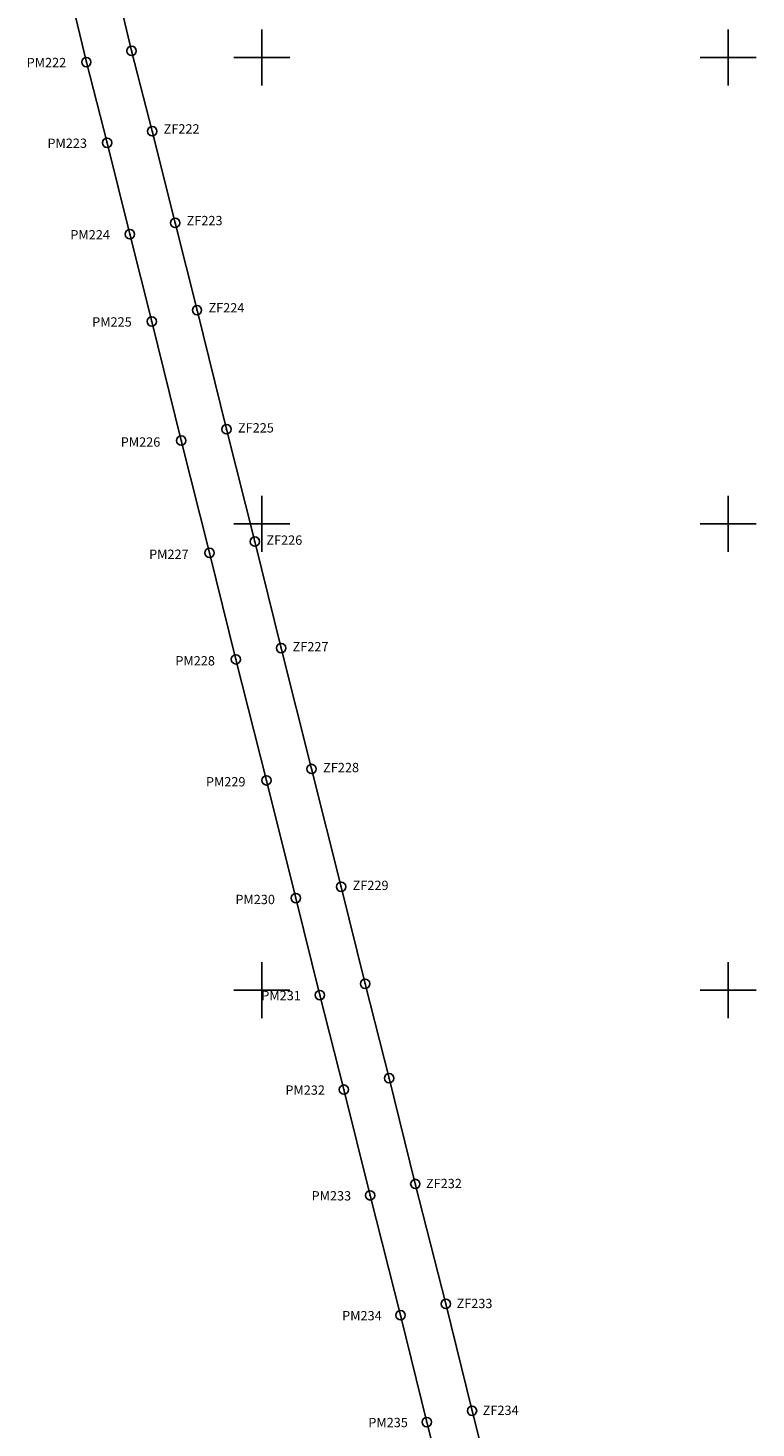
# Model space of a CAD drawing. Extents: x 432819 to 452569, y 2453994 to 2455794.
# Drawn here: x 433500 to 433812, y 2454612 to 2455213 of the extents above; entities that cross this region are included whole.
import ezdxf

# ---------------------------------------------------------------- set-up
doc = ezdxf.new("R2010")
doc.units = 0
doc.header["$LTSCALE"] = 40
doc.header["$MEASUREMENT"] = 0
doc.header["$PDMODE"] = 32
doc.header["$PDSIZE"] = 4
for name, color, linetype in [('CVL_PUNTO', 2, 'Continuous'), ('CVL_PUNTO_NUM', 2, 'Continuous'), ('CVL_RETUTM', 8, 'Continuous'), ('PM', 7, 'Continuous'), ('ZF', 7, 'Continuous')]:
    doc.layers.add(name, color=color, linetype=linetype)
doc.styles.add('ROMANA1', font='ROMANA1.shx')

msp = doc.modelspace()

# ---------------------------------------------------------------- linework, layer by layer
at = {"layer": 'CVL_PUNTO', "color": 7}
for p in [(433544.1, 2455202.79), (433524.68, 2455198), (433552.95, 2455168.33), (433533.57, 2455163.41), (433562.79, 2455129.01), (433543.39, 2455124.15), (433572.16, 2455091.6), (433552.75, 2455086.77), (433584.81, 2455040.55), (433565.4, 2455035.69), (433596.97, 2454992.4), (433577.57, 2454987.55), (433588.83, 2454941.87), (433608.24, 2454946.71), (433621.33, 2454894.87), (433601.93, 2454889.99), (433614.56, 2454839.52), (433633.97, 2454844.35), (433624.86, 2454797.92), (433644.26, 2454802.79), (433654.59, 2454762.24), (433635.19, 2454757.37), (433665.82, 2454716.91), (433646.42, 2454712.04), (433678.92, 2454665.48), (433659.52, 2454660.63), (433690.16, 2454619.66), (433670.75, 2454614.82)]:
    msp.add_point(p, dxfattribs=at)
at = {"layer": 'CVL_RETUTM', "color": 8, "linetype": 'Continuous'}
for p, q in [((433600, 2455212), (433600, 2455188)), ((433800, 2455212), (433800, 2455188)), ((433588, 2455200), (433612, 2455200)), ((433788, 2455200), (433812, 2455200)), ((433600, 2455012), (433600, 2454988)), ((433800, 2455012), (433800, 2454988)), ((433588, 2455000), (433612, 2455000)), ((433788, 2455000), (433812, 2455000)), ((433600, 2454812), (433600, 2454788)), ((433800, 2454812), (433800, 2454788)), ((433588, 2454800), (433612, 2454800)), ((433788, 2454800), (433812, 2454800))]:
    msp.add_line(p, q, dxfattribs=at)
at = {"layer": 'PM', "color": 1}
msp.add_lwpolyline([(433514.38, 2455241.46), (433524.68, 2455198), (433533.57, 2455163.41), (433543.39, 2455124.15), (433552.75, 2455086.77), (433565.4, 2455035.69), (433577.57, 2454987.55), (433588.83, 2454941.87), (433601.93, 2454889.99), (433614.56, 2454839.52), (433624.86, 2454797.92), (433635.19, 2454757.37), (433646.42, 2454712.04), (433659.52, 2454660.63), (433670.75, 2454614.82), (433681.98, 2454570.42)], dxfattribs=at)
at = {"layer": 'ZF', "color": 5}
msp.add_lwpolyline([(433534.1, 2455245.01), (433544.1, 2455202.79), (433552.95, 2455168.33), (433562.79, 2455129.01), (433572.16, 2455091.6), (433584.81, 2455040.55), (433596.97, 2454992.4), (433608.24, 2454946.71), (433621.33, 2454894.87), (433633.97, 2454844.35), (433644.26, 2454802.79), (433654.59, 2454762.24), (433665.82, 2454716.91), (433678.92, 2454665.48), (433690.16, 2454619.66), (433701.38, 2454575.27)], dxfattribs=at)

# ---------------------------------------------------------------- texts
at = {"layer": 'CVL_PUNTO_NUM', "color": 7, "style": 'ROMANA1'}
for s, p in [('PM222', (433499.09, 2455195.79)), ('ZF222', (433557.88, 2455167.34)), ('PM223', (433507.99, 2455161.2)), ('ZF223', (433567.73, 2455128.02)), ('PM224', (433517.82, 2455121.94)), ('ZF224', (433577.1, 2455090.61)), ('PM225', (433527.19, 2455084.56)), ('ZF225', (433589.75, 2455039.15)), ('PM226', (433539.44, 2455033.08)), ('ZF226', (433601.93, 2454991)), ('PM227', (433551.61, 2454984.94)), ('ZF227', (433613.2, 2454945.32)), ('PM228', (433562.88, 2454939.26)), ('ZF228', (433626.3, 2454893.48)), ('PM229', (433575.99, 2454887.38)), ('ZF229', (433638.95, 2454842.96)), ('PM230', (433588.63, 2454836.91)), ('PM231', (433599.74, 2454795.72)), ('PM232', (433610.08, 2454755.17)), ('ZF232', (433670.4, 2454715.12)), ('PM233', (433621.32, 2454709.84)), ('ZF233', (433683.52, 2454663.68)), ('PM234', (433634.43, 2454658.43)), ('ZF234', (433694.76, 2454617.87)), ('PM235', (433645.66, 2454612.63))]:
    msp.add_text(s, height=4, dxfattribs=at).set_placement(p)

doc.saveas('drawing.dxf')
